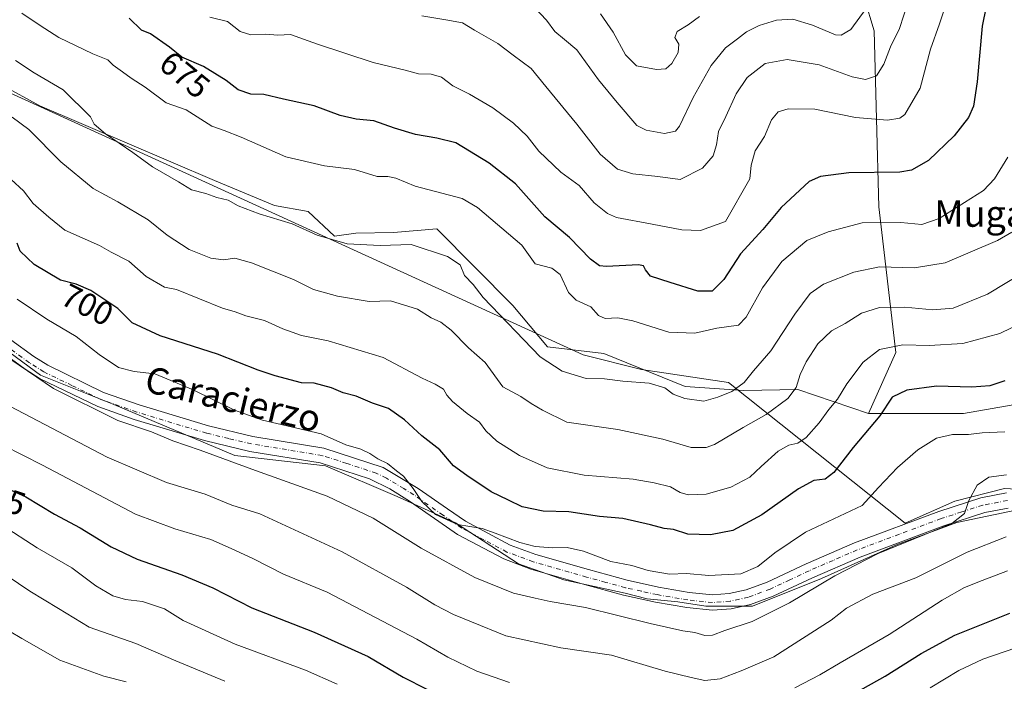
# Model space of a CAD drawing. Units: metres. Extents: x 628214 to 631678, y 4713423 to 4715800.
# Drawn here: x 628632 to 628930, y 4715297 to 4715497 of the extents above; entities that cross this region are included whole.
import ezdxf
from ezdxf.enums import TextEntityAlignment as Align

# ---------------------------------------------------------------- set-up
doc = ezdxf.new("R2010")
doc.units = ezdxf.units.M
doc.header["$MEASUREMENT"] = 0
doc.linetypes.add('DGN Style 4', pattern=[2.638475, 1.318413, -0.659207, 0.001648, -0.659207])
for name, color, linetype, lineweight in [('Arbolado forestal CxS', 92, 'Continuous', 0), ('Curva de nivel maestra', 30, 'Continuous', 30), ('Curva de nivel normal', 30, 'Continuous', 0), ('Entidad de ámbito territorial', 7, 'Continuous', 0), ('Entidad de ámbito territorial CxS', 92, 'Continuous', 0), ('Matorral CxS', 135, 'Continuous', 0), ('Pastizal CxS', 92, 'Continuous', 0), ('Pista no pavimentada Cxs', 111, 'Continuous', 0), ('Pista no pavimentada eje', 91, 'DGN Style 4', 0), ('Rótulo de curva de nivel directora', 7, 'Continuous', 0), ('Texto cartográfico', 7, 'Continuous', 0)]:
    doc.layers.add(name, color=color, linetype=linetype, lineweight=lineweight)
doc.styles.add('Style-Arial', font='txt')

# ---------------------------------------------------------------- blocks, each defined once
blk = doc.blocks.new('*U16')
at = {"layer": 'Matorral CxS', "color": 135, "linetype": 'Continuous', "lineweight": 0}
blk.add_polyline3d([(629090.7947, 4715270.2173, 703.3682), (629078.3953, 4715281.6631, 706.9425), (629068.8575, 4715300.7393, 707.5948), (629056.4583, 4715324.5845, 709.2854), (629043.1053, 4715342.7069, 710.7337), (629022.1217, 4715354.1527, 713.9012), (629002.0917, 4715359.8755, 715.6013), (628982.8317, 4715380.8029, 710.5781), (628968.4979, 4715381.8269, 707.4355), (628953.1395, 4715378.7539, 705.4447), (628934.7107, 4715380.8031, 702.3946), (628917.3047, 4715377.7291, 702.6818), (628888.6369, 4715377.7291, 698.2729), (628896.8281, 4715396.1691, 695.2466), (628891.7099, 4715440.2187, 677.8185), (628890.2699, 4715493.4251, 661.6509), (628884.5193, 4715512.8991, 656.5699)], dxfattribs=at)

msp = doc.modelspace()

# ---------------------------------------------------------------- linework, layer by layer
at = {"layer": 'Arbolado forestal CxS', "color": 92, "linetype": 'Continuous', "lineweight": 0}
for points in [[(628888.6369, 4715377.7291, 698.2729), (628896.8281, 4715396.1691, 695.2466), (628891.7099, 4715440.2187, 677.8185), (628890.2699, 4715493.4251, 661.6509), (628884.5193, 4715512.8991, 656.5699), (628867.2643, 4715519.5379, 649.4401), (628857.5311, 4715501.8343, 656.2196), (628847.7983, 4715512.8991, 650.0413), (628844.1369, 4715542.1989, 638.9834), (628839.8351, 4715559.3717, 633.7469), (628834.3771, 4715622.5643, 620.2943), (628820.0441, 4715667.6379, 620.2309), (628819.0205, 4715696.3217, 617.7284), (628820.0451, 4715719.8833, 613.4424), (628808.2615, 4715723.8131, 612.0399), (628792.4013, 4715729.1025, 603.7992), (628785.2339, 4715709.6387, 609.7751), (628781.1377, 4715690.1749, 614.1084), (628788.3041, 4715668.6629, 623.2294), (628796.5895, 4715626.5333, 634.9306), (628795.7491, 4715609.1775, 638.3111)], [(628499.3843, 4715527.8009, 709.4277), (628509.6533, 4715527.6201, 709.129), (628529.9873, 4715527.4449, 707.3948), (628542.2111, 4715520.7289, 706.4227), (628565.3589, 4715508.5389, 699.9511), (628592.3317, 4715495.8001, 693.0709), (628638.0071, 4715470.7701, 687.1485), (628690.8475, 4715448.1671, 683.2336), (628708.9873, 4715440.6431, 683.5819), (628719.1623, 4715438.8723, 683.1499), (628727.1261, 4715431.3483, 684.3187), (628733.5441, 4715432.2491, 683.9808), (628744.9741, 4715432.5081, 683.6934), (628758.0961, 4715433.5611, 683.0162), (628781.0525, 4715410.4403, 683.5718), (628791.5015, 4715397.9613, 683.7413), (628808.5313, 4715395.9403, 682.3714), (628833.1961, 4715385.8743, 683.6232), (628850.8869, 4715384.6863, 685.0593), (628867.2621, 4715384.9891, 689.6682), (628888.6369, 4715377.7291, 698.2729)], [(628499.3843, 4715527.8009, 709.4277), (628509.6533, 4715527.6201, 709.129), (628529.9873, 4715527.4449, 707.3948), (628542.2111, 4715520.7289, 706.4227), (628565.3589, 4715508.5389, 699.9511), (628592.3317, 4715495.8001, 693.0709), (628638.0071, 4715470.7701, 687.1485), (628690.8475, 4715448.1671, 683.2336), (628708.9873, 4715440.6431, 683.5819), (628719.1623, 4715438.8723, 683.1499), (628727.1261, 4715431.3483, 684.3187), (628733.5441, 4715432.2491, 683.9808), (628744.9741, 4715432.5081, 683.6934), (628758.0961, 4715433.5611, 683.0162), (628781.0525, 4715410.4403, 683.5718), (628791.5015, 4715397.9613, 683.7413), (628808.5313, 4715395.9403, 682.3714), (628833.1961, 4715385.8743, 683.6232), (628850.8869, 4715384.6863, 685.0593), (628867.2621, 4715384.9891, 689.6682), (628888.6369, 4715377.7291, 698.2729)], [(628884.5193, 4715512.8991, 656.5699), (628890.2699, 4715493.4251, 661.6509), (628891.7099, 4715440.2187, 677.8185), (628896.8281, 4715396.1691, 695.2466), (628888.6369, 4715377.7291, 698.2729), (628867.2621, 4715384.9891, 689.6682), (628850.8869, 4715384.6863, 685.0593), (628833.1961, 4715385.8743, 683.6232), (628808.5313, 4715395.9403, 682.3714), (628791.5015, 4715397.9613, 683.7413), (628781.0525, 4715410.4403, 683.5718), (628758.0961, 4715433.5611, 683.0162), (628744.9741, 4715432.5081, 683.6934), (628733.5441, 4715432.2491, 683.9808), (628727.1261, 4715431.3483, 684.3187), (628719.1623, 4715438.8723, 683.1499), (628708.9873, 4715440.6431, 683.5819), (628690.8475, 4715448.1671, 683.2336), (628638.0071, 4715470.7701, 687.1485), (628592.3317, 4715495.8001, 693.0709)], [(628592.3317, 4715495.8001, 693.0709), (628638.0071, 4715470.7701, 687.1485), (628690.8475, 4715448.1671, 683.2336), (628708.9873, 4715440.6431, 683.5819), (628719.1623, 4715438.8723, 683.1499), (628727.1261, 4715431.3483, 684.3187), (628733.5441, 4715432.2491, 683.9808), (628744.9741, 4715432.5081, 683.6934), (628758.0961, 4715433.5611, 683.0162), (628781.0525, 4715410.4403, 683.5718), (628791.5015, 4715397.9613, 683.7413), (628808.5313, 4715395.9403, 682.3714), (628833.1961, 4715385.8743, 683.6232), (628850.8869, 4715384.6863, 685.0593), (628867.2621, 4715384.9891, 689.6682), (628888.6369, 4715377.7291, 698.2729), (628917.3047, 4715377.7291, 702.6818), (628934.7107, 4715380.8031, 702.3946)], [(628942.8221, 4715350.4923, 712.0133), (628915.3231, 4715344.8245, 710.0514), (628897.0531, 4715338.0525, 709.1547), (628874.3399, 4715327.8937, 708.466), (628853.5459, 4715319.4849, 707.3805), (628839.3889, 4715319.4849, 706.908), (628830.9831, 4715320.8127, 706.7466), (628821.6921, 4715321.6979, 706.9015), (628815.0549, 4715323.4677, 706.6391), (628796.4743, 4715327.4519, 706.355), (628782.7583, 4715332.3199, 705.8423), (628763.7345, 4715344.7129, 704.9362), (628746.0377, 4715352.6797, 705.9963), (628724.3599, 4715361.9739, 706.4833), (628696.9289, 4715365.0729, 708.652), (628660.3195, 4715380.4497, 708.7111), (628638.1987, 4715389.3017, 709.5384), (628611.6541, 4715408.7757, 710.6112)], [(628611.6541, 4715408.7757, 710.6112), (628638.1987, 4715389.3017, 709.5384), (628660.3195, 4715380.4497, 708.7111), (628696.9289, 4715365.0729, 708.652), (628724.3599, 4715361.9739, 706.4833), (628746.0377, 4715352.6797, 705.9963), (628763.7345, 4715344.7129, 704.9362), (628782.7583, 4715332.3199, 705.8423), (628796.4743, 4715327.4519, 706.355), (628815.0549, 4715323.4677, 706.6391), (628821.6921, 4715321.6979, 706.9015), (628830.9831, 4715320.8127, 706.7466), (628839.3889, 4715319.4849, 706.908), (628853.5459, 4715319.4849, 707.3805), (628874.3399, 4715327.8937, 708.466), (628897.0531, 4715338.0525, 709.1547), (628915.3231, 4715344.8245, 710.0514), (628942.8221, 4715350.4923, 712.0133)], [(629201.3907, 4715182.4979, 701.2724), (629193.7877, 4715182.1141, 699.7744), (629176.9757, 4715188.7531, 697.7595), (629162.3295, 4715207.2659, 694.0221), (629150.8841, 4715219.6655, 694.2876), (629131.8079, 4715231.1111, 695.3315), (629107.9719, 4715252.7577, 699.8729), (629090.7947, 4715270.2173, 703.3682), (629078.3953, 4715281.6631, 706.9425), (629068.8575, 4715300.7393, 707.5948), (629056.4583, 4715324.5845, 709.2854), (629043.1053, 4715342.7069, 710.7337), (629022.1217, 4715354.1527, 713.9012), (629002.0917, 4715359.8755, 715.6013), (628982.8317, 4715380.8029, 710.5781), (628968.4979, 4715381.8269, 707.4355), (628953.1395, 4715378.7539, 705.4447), (628934.7107, 4715380.8031, 702.3946), (628917.3047, 4715377.7291, 702.6818), (628888.6369, 4715377.7291, 698.2729)]]:
    msp.add_polyline3d(points, dxfattribs=at)
at = {"layer": 'Curva de nivel maestra', "color": 30, "linetype": 'Continuous', "lineweight": 30, "flags": 128}
for points, elevation in [([(628925.28, 4715506.3901), (628922.94, 4715494.8801), (628921.47, 4715478.0801), (628920.4, 4715470.6901), (628918.86, 4715467.2401), (628914.49, 4715461.7601), (628906.76, 4715454.2201), (628901.6, 4715451.3501), (628898.06, 4715450.7501), (628882.64, 4715450.5801), (628874.11, 4715449.4101), (628870.62, 4715447.8801), (628862.15, 4715440.0601), (628856.66, 4715433.4001), (628849.88, 4715426.0701), (628844.85, 4715418.2601), (628841.35, 4715414.7501), (628837, 4715414.7201), (628828.58, 4715417.3901), (628822.65, 4715419.3001), (628821.19, 4715421.2301), (628820.58, 4715422.4301), (628819.01, 4715422.7001), (628809.35, 4715422.2101), (628807.23, 4715422.3901), (628804.49, 4715424.4501), (628798.22, 4715430.9501), (628790.67, 4715437.2101), (628781.89, 4715447.2101), (628773.92, 4715453.4101), (628763.84, 4715459.5601), (628758.02, 4715461.0301), (628751.58, 4715462.0901), (628745.26, 4715464.0101), (628739.04, 4715466.2601), (628733.62, 4715466.7801), (628728.77, 4715467.8901), (628720.95, 4715470.8301), (628711.69, 4715472.8201), (628705.69, 4715474.2401), (628701.81, 4715474.2801), (628697.97, 4715475.6601), (628694.38, 4715478.4601), (628687.51, 4715482.7201), (628680.89, 4715485.5201), (628677.17, 4715488.5801), (628671.4, 4715492.5401), (628668.76, 4715493.6401), (628664.99, 4715497.3201)], 675), ([(628929.86, 4715387.6601), (628925.27, 4715386.0901), (628919.88, 4715385.7201), (628909.16, 4715386.0001), (628900.23, 4715384.8001), (628895.74, 4715382.6601), (628892.02, 4715377.0601), (628884, 4715367.4701), (628878.1, 4715359.8801), (628875.49, 4715357.9301), (628872.1, 4715357.5301), (628867.41, 4715355.0101), (628856.33, 4715347.1001), (628847.62, 4715342.3501), (628840.81, 4715341.0601), (628833.95, 4715341.2801), (628829.58, 4715342.6401), (628826.76, 4715342.9401), (628822.7, 4715344.1301), (628814.26, 4715346.0201), (628807.26, 4715346.5701), (628797.94, 4715348.0101), (628790.16, 4715348.2601), (628783.88, 4715349.5001), (628779.7, 4715351.5901), (628774.53, 4715354.0601), (628767.1, 4715358.9801), (628763.05, 4715361.9601), (628758.93, 4715366.7201), (628753.47, 4715370.9801), (628748.3, 4715375.8201), (628743.39, 4715379.2201), (628738.63, 4715380.9101), (628733.7, 4715383.0201), (628729.7, 4715384.0301), (628726.19, 4715385.5401), (628721, 4715386.9301), (628717.13, 4715387.0101), (628709.15, 4715389.1101), (628703.99, 4715390.8201), (628691.75, 4715395.6701), (628674.36, 4715401.2901), (628665.95, 4715405.1701), (628661.61, 4715409.4901), (628653.36, 4715414.9101), (628648.98, 4715416.8401), (628644.27, 4715418.0601), (628636.26, 4715422.7801), (628632.02, 4715426.8701), (628631.12, 4715429.2501)], 700), ([(628626.01, 4715356.1301), (628633.76, 4715352.5901), (628642.37, 4715347.3601), (628650.14, 4715343.1801), (628659.57, 4715337.4301), (628667.44, 4715333.7401), (628680.96, 4715329.0201), (628690.31, 4715325.0301), (628702.08, 4715319.0001), (628720.92, 4715311.6401), (628737.29, 4715304.2301), (628747.89, 4715298.0601), (628762.2, 4715290.7701)], 725), ([(628869.37, 4715284.7501), (628893.68, 4715298.3201), (628904.5, 4715305.2001), (628914.67, 4715310.7101), (628931.34, 4715317.3601)], 725)]:
    msp.add_lwpolyline(points, dxfattribs=dict(at, elevation=elevation))
at = {"layer": 'Curva de nivel normal', "color": 30, "linetype": 'Continuous', "lineweight": 0, "flags": 128}
for points, elevation in [([(628913.16, 4715505.2101), (628910.04, 4715495.5401), (628907.36, 4715487.8801), (628904.21, 4715476.1501), (628899.56, 4715468.1501), (628898.03, 4715467.0501), (628894.34, 4715466.4601), (628884.67, 4715467.3001), (628872.33, 4715469.7801), (628864.33, 4715469.9301), (628861.31, 4715468.9501), (628859.25, 4715466.5301), (628857.11, 4715461.5401), (628854.32, 4715457.1401), (628853.07, 4715452.8601), (628852.7, 4715448.7401), (628845.33, 4715435.8501), (628837.77, 4715433.0701), (628832.1, 4715433.2601), (628823.19, 4715435.0301), (628812.38, 4715437.0201), (628809.63, 4715438.2001), (628805.63, 4715441.4201), (628801.11, 4715446.6701), (628795.52, 4715450.7401), (628788.89, 4715457.1001), (628785.38, 4715461.5901), (628781.19, 4715465.5801), (628775.03, 4715470.2101), (628767.88, 4715474.3501), (628762.86, 4715476.8101), (628759.43, 4715479.5101), (628756.37, 4715480.3801), (628752.49, 4715480.4401), (628748.43, 4715481.5701), (628738.78, 4715483.9001), (628721.93, 4715489.4901), (628713.76, 4715492.3301), (628710, 4715492.1801), (628706.38, 4715492.4201), (628701.79, 4715492.2901), (628698.56, 4715493.2701), (628694.75, 4715496.3101), (628689.43, 4715497.6501)], 670), ([(628900.58, 4715502.2801), (628897.95, 4715494.1601), (628895.26, 4715488.6401), (628893.29, 4715483.3801), (628891.01, 4715479.9001), (628887.67, 4715478.7401), (628883.67, 4715479.6101), (628873.66, 4715483.1901), (628863.96, 4715484.7801), (628857.33, 4715483.5901), (628851.92, 4715479.3901), (628848.58, 4715474.4701), (628845.48, 4715467.5801), (628843.27, 4715463.0501), (628842.68, 4715458.9701), (628841.61, 4715455.6501), (628838.43, 4715451.9301), (628831.69, 4715448.4701), (628824.84, 4715449.3801), (628817.31, 4715450.2801), (628812.74, 4715451.6201), (628807.41, 4715456.1701), (628800.36, 4715465.2601), (628791, 4715476.6301), (628786.53, 4715482.0401), (628781.17, 4715486.1601), (628776.47, 4715489.6801), (628769.46, 4715493.6801), (628765.8, 4715495.9001), (628760.82, 4715496.7901), (628753.53, 4715498.0501)], 665), ([(628887.86, 4715500.2101), (628883.31, 4715493.8601), (628880.36, 4715492.1701), (628878.58, 4715492.2201), (628871.68, 4715495.1401), (628865.71, 4715496.9901), (628860.79, 4715496.6701), (628855.54, 4715495.0801), (628851.67, 4715493.1701), (628849, 4715491.0601), (628845.33, 4715488.3101), (628840.99, 4715483.0101), (628835.62, 4715473.3301), (628831.44, 4715464.6001), (628830.24, 4715463.1801), (628826.9, 4715462.4201), (628821.39, 4715463.4301), (628818.58, 4715464.8001), (628812.54, 4715471.8101), (628806.91, 4715478.6901), (628800.42, 4715487.6901), (628796.67, 4715490.8701), (628793.72, 4715493.2301), (628791.2, 4715496.7301), (628785.84, 4715502.3901)], 660), ([(628930.72, 4715455.3101), (628926.72, 4715448.6901), (628923.34, 4715445.2101), (628910.01, 4715436.7601), (628904.72, 4715434.9201), (628898.37, 4715435.4801), (628886.67, 4715435.3701), (628876.37, 4715432.6701), (628869.91, 4715430.0401), (628862.42, 4715423.7001), (628856.55, 4715415.7701), (628851.6, 4715406.8601), (628849.33, 4715404.4201), (628842.73, 4715403.5801), (628836.05, 4715402.0601), (628828.23, 4715402.3301), (628817.37, 4715405.7701), (628812.83, 4715406.7301), (628808.97, 4715406.4501), (628806.99, 4715407.3801), (628804.62, 4715410.0601), (628800.14, 4715412.0601), (628797.84, 4715414.3201), (628795.35, 4715419.7501), (628792.8, 4715421.6801), (628787.78, 4715423.0001), (628783.74, 4715428.6201), (628770.31, 4715440.0301), (628765.72, 4715442.7801), (628751.54, 4715446.4901), (628745.66, 4715448.9401), (628743.25, 4715449.4001), (628740.02, 4715449.4201), (628733.11, 4715451.5101), (628724.1, 4715452.6501), (628712.39, 4715455.4201), (628698.88, 4715461.3001), (628693.76, 4715463.3401), (628690.04, 4715464.6401), (628682.2, 4715469.5401), (628676.19, 4715471.6901), (628669.87, 4715476.4101), (628665.65, 4715479.1201), (628663.03, 4715481.1101), (628660.11, 4715483.1401), (628658.57, 4715484.7501), (628654, 4715486.5601), (628643.69, 4715491.4301), (628638.05, 4715495.0401), (628632.58, 4715498.8201)], 680), ([(628807.55, 4715498.6401), (628811.36, 4715493.0401), (628815.1, 4715486.2001), (628818.4, 4715482.9201), (628824.52, 4715481.7401), (628827.33, 4715481.9901), (628829.13, 4715483.6401), (628830.99, 4715486.9201), (628831.23, 4715489.4501), (628830.06, 4715491.4801), (628830.73, 4715493.2701), (628834.09, 4715495.3301), (628837.49, 4715497.8201)], 655), ([(628931.95, 4715432.6001), (628927.58, 4715430.1201), (628911.74, 4715423.3201), (628902.47, 4715421.8001), (628891.92, 4715422.1201), (628884.15, 4715420.5301), (628874.98, 4715416.8201), (628870.95, 4715414.0601), (628866.36, 4715407.7901), (628859.11, 4715396.7301), (628853.87, 4715390.6201), (628851, 4715387.1001), (628847.27, 4715384.4001), (628843.08, 4715382.7301), (628838.78, 4715381.4901), (628833.06, 4715382.2701), (628829.51, 4715383.6401), (628826.98, 4715385.4801), (628822.31, 4715386.9001), (628814.33, 4715387.5301), (628808.74, 4715388.2701), (628803.2, 4715388.3501), (628795.93, 4715390.6001), (628789.33, 4715394.9001), (628772.1, 4715412.8401), (628768.99, 4715416.7701), (628766.46, 4715419.5101), (628765.09, 4715422.7301), (628761.32, 4715425.2201), (628750.33, 4715428.8401), (628740.9, 4715428.5701), (628730.95, 4715429.0401), (628721.9, 4715431.6401), (628714.32, 4715435.1001), (628704.32, 4715438.1301), (628697.99, 4715440.5901), (628694.99, 4715442.2801), (628691.53, 4715443.0501), (628688.17, 4715444.3301), (628683.87, 4715445.4301), (628679.94, 4715447.8201), (628672.01, 4715452.3901), (628666.1, 4715456.7301), (628657.87, 4715462.3601), (628654.43, 4715465.2601), (628653.28, 4715467.4201), (628645.01, 4715475.6201), (628636.22, 4715480.7801), (628630.61, 4715484.5001)], 685), ([(628941.67, 4715424.1401), (628924.64, 4715413.8501), (628914.16, 4715409.6001), (628908.04, 4715409.0701), (628899.6, 4715409.9401), (628891.88, 4715409.7701), (628886.5, 4715408.0501), (628881.56, 4715404.9801), (628877.4, 4715402.7601), (628873.3, 4715398.8001), (628869.75, 4715393.3601), (628867.97, 4715389.5201), (628866.76, 4715385.5901), (628864.25, 4715382.3201), (628857.66, 4715377.4401), (628850.66, 4715373.5001), (628842, 4715368.4001), (628839.52, 4715367.5001), (628835, 4715367.4401), (628826.36, 4715370.0101), (628812.76, 4715372.8901), (628797.39, 4715375.1201), (628790.04, 4715378.8001), (628786.6, 4715380.8001), (628783.42, 4715382.9201), (628777.99, 4715385.8601), (628772.68, 4715393.1501), (628767.66, 4715397.6201), (628762.41, 4715402.9401), (628759.26, 4715405.3401), (628756.37, 4715406.6401), (628752.17, 4715409.3301), (628744, 4715411.8101), (628737.56, 4715411.6601), (628728, 4715413.2101), (628720.7, 4715415.2801), (628714.68, 4715418.2401), (628701.99, 4715423.3601), (628696.99, 4715424.6901), (628693.51, 4715424.1801), (628689.71, 4715424.7201), (628683.12, 4715427.3401), (628676.51, 4715431.7301), (628670.79, 4715436.3501), (628661.54, 4715441.7601), (628654.06, 4715445.7701), (628644.35, 4715453.8301), (628634.63, 4715463.6701), (628629.65, 4715467.3901)], 690), ([(628942.67, 4715408.9001), (628928.34, 4715401.9201), (628917.16, 4715398.9001), (628906.93, 4715398.3401), (628898.98, 4715398.5501), (628891.96, 4715397.1501), (628887.01, 4715393.3001), (628882, 4715386.7301), (628879.19, 4715382.1101), (628876.56, 4715378.9701), (628873.64, 4715374.9601), (628869.78, 4715370.4701), (628867.19, 4715368.7501), (628864.53, 4715368.1901), (628861.28, 4715366.3901), (628856.13, 4715361.7601), (628852.67, 4715358.4701), (628846.96, 4715355.4701), (628839.5, 4715353.3701), (628834.02, 4715353.1501), (628831.61, 4715353.8901), (628828.73, 4715355.5801), (628823.79, 4715356.7601), (628817.46, 4715357.9101), (628802.58, 4715359.1201), (628791.46, 4715361.3301), (628783.06, 4715365.0301), (628776.15, 4715369.3901), (628772.86, 4715372.5001), (628770.91, 4715375.1301), (628767.25, 4715377.7901), (628762.82, 4715381.4001), (628761.11, 4715383.3301), (628760.08, 4715385.1401), (628757.52, 4715386.6201), (628753.62, 4715388.4301), (628741.79, 4715394.6601), (628725.16, 4715399.7001), (628717.12, 4715401.3301), (628711.44, 4715403.3201), (628705.97, 4715405.8501), (628700.24, 4715407.3401), (628697.01, 4715408.4601), (628693.2, 4715409.6501), (628679.35, 4715415.2401), (628675.66, 4715415.9601), (628670.15, 4715419.2201), (628664.9, 4715423.8501), (628659.51, 4715426.5801), (628656, 4715428.5601), (628645.52, 4715433.1901), (628640.67, 4715437.1401), (628635.92, 4715441.2301), (628633.01, 4715445.0401), (628629.35, 4715448.4701)], 695), ([(628929.83, 4715372.2101), (628923.02, 4715371.9301), (628918.89, 4715371.4201), (628913.98, 4715371.4201), (628909.13, 4715370.2601), (628903.52, 4715366.8201), (628897.38, 4715361.4001), (628891.63, 4715355.4201), (628886.73, 4715349.9101), (628869.56, 4715341.8501), (628860.28, 4715335.6201), (628855.14, 4715331.4801), (628849.95, 4715329.2701), (628840.33, 4715328.7601), (628833.6, 4715329.3401), (628828.41, 4715329.2001), (628821.93, 4715330.3301), (628817, 4715331.8201), (628810.66, 4715333.0101), (628802.38, 4715336.1001), (628797.51, 4715337.2501), (628793.04, 4715337.1101), (628787.82, 4715337.5401), (628783.11, 4715338.7101), (628775.7, 4715341.5601), (628771.76, 4715342.9601), (628764.32, 4715344.1901), (628757.69, 4715347.2501), (628753.52, 4715351.1601), (628750.9, 4715355.1201), (628747.93, 4715358.8001), (628745.85, 4715360.3801), (628743.11, 4715362.6401), (628740.18, 4715364.0501), (628737.83, 4715365.7001), (628735.07, 4715366.9901), (628730.52, 4715368.2601), (628723.11, 4715371.6301), (628705.36, 4715375.7401), (628696.88, 4715378.7601), (628684.33, 4715384.9101), (628672.77, 4715389.7101), (628666.46, 4715390.4601), (628661.82, 4715391.7001), (628655.88, 4715395.5501), (628648.95, 4715401.0601), (628640.11, 4715406.3201), (628631.09, 4715412.3101)], 705), ([(628930.32, 4715359.1801), (628925.03, 4715358.4601), (628921.49, 4715356.0801), (628918.93, 4715351.4401), (628917.62, 4715347.5301), (628913.81, 4715344.5301), (628891.56, 4715335.4201), (628878.41, 4715328.7101), (628864.66, 4715320.5101), (628853.45, 4715314.8901), (628845.14, 4715312.1301), (628841.45, 4715310.7601), (628839.09, 4715310.6401), (628836.03, 4715311.5201), (628832.45, 4715311.9901), (628822.59, 4715314.2101), (628802.97, 4715319.1201), (628792.28, 4715320.9401), (628787.76, 4715321.9001), (628781.24, 4715323.4401), (628769.58, 4715328.1201), (628753.29, 4715337.0801), (628738.8, 4715346.0601), (628724.92, 4715352.8001), (628702.05, 4715360.9201), (628686.44, 4715366.6601), (628678.16, 4715369.5001), (628671.8, 4715372.2001), (628661.58, 4715375.5901), (628642.09, 4715385.3101), (628629.17, 4715394.0501)], 710), ([(628930.23, 4715340.4401), (628918.47, 4715335.8101), (628902.9, 4715328.1101), (628889.87, 4715323.1201), (628881.93, 4715318.8501), (628877.33, 4715315.2701), (628860, 4715304.1801), (628850.05, 4715299.9301), (628843.79, 4715297.5601), (628839.08, 4715297.0301), (628834.92, 4715297.9301), (628827.08, 4715299.8801), (628810.86, 4715304.6801), (628795.53, 4715306.9201), (628778.9, 4715310.5301), (628768.5, 4715314.8001), (628763.04, 4715316.9301), (628757.41, 4715319.9001), (628748.91, 4715325.2101), (628729.45, 4715335.9301), (628704.48, 4715347.4201), (628696.03, 4715350.0701), (628687.99, 4715353.3701), (628676.32, 4715356.8801), (628658.32, 4715364.5801), (628628.94, 4715379.9401)], 715), ([(628780.07, 4715296.4001), (628770.15, 4715299.8901), (628761.41, 4715304.0901), (628752.03, 4715309.4901), (628724.87, 4715323.7401), (628711.66, 4715329.2001), (628702.62, 4715333.7901), (628695.84, 4715336.9201), (628689.74, 4715339.6301), (628678.82, 4715342.8801), (628666.91, 4715347.3501), (628638.82, 4715362.1101), (628620.8, 4715371.2001)], 720), ([(628727.91, 4715295.9501), (628718.34, 4715300.1901), (628697.07, 4715308.0101), (628681.34, 4715315.1801), (628675.72, 4715318.7201), (628669.06, 4715320.9401), (628663.92, 4715321.4701), (628660.06, 4715322.6101), (628654.94, 4715325.6601), (628647.61, 4715331.0801), (628637.15, 4715337.1401), (628626.54, 4715344.0401)], 730), ([(628693.89, 4715296.7701), (628679.07, 4715302.9501), (628667, 4715308.1601), (628652.86, 4715313.1801), (628643.6, 4715318.8201), (628634.97, 4715324.0701), (628624.24, 4715331.1701)], 735), ([(628930.67, 4715330.1901), (628922.99, 4715327.3001), (628917.59, 4715325.1901), (628910.84, 4715321.3401), (628894.83, 4715310.9601), (628880.06, 4715302.3901), (628873.93, 4715298.7601), (628866.3, 4715294.7601)], 720), ([(628664.09, 4715296.6101), (628657.32, 4715298.3601), (628643.99, 4715303.1301), (628632.56, 4715309.7501), (628625.02, 4715314.1601)], 740), ([(628936.34, 4715308.0001), (628923.23, 4715303.5001), (628915.97, 4715300.0601), (628907.3, 4715294.7601)], 730)]:
    msp.add_lwpolyline(points, dxfattribs=dict(at, elevation=elevation))
at = {"layer": 'Entidad de ámbito territorial', "color": 7, "linetype": 'Continuous', "lineweight": 0, "flags": 128}
msp.add_lwpolyline([(628626.73, 4715475.745), (628682.149, 4715450.475), (628802.352, 4715395.535), (628819.986, 4715391.037), (628846.254, 4715387.083), (628899.72, 4715344.614), (628914.72, 4715351.253), (628929.774, 4715355.096), (628936.985, 4715354.637), (628945.177, 4715354.115), (628964.152, 4715352.566), (628992.132, 4715345.594), (629006.398, 4715337.726), (629019.411, 4715328.946), (629030.833, 4715316.957), (629044.723, 4715295.862), (629061.724, 4715265.163), (629076.66, 4715242.562), (629094.668, 4715218.876)], dxfattribs=at)
at = {"layer": 'Entidad de ámbito territorial CxS', "color": 92, "linetype": 'Continuous', "lineweight": 0, "flags": 128}
msp.add_lwpolyline([(628626.73, 4715475.745), (628682.149, 4715450.475), (628802.352, 4715395.535), (628819.986, 4715391.037), (628846.254, 4715387.083), (628899.72, 4715344.614), (628914.72, 4715351.253), (628929.774, 4715355.096), (628936.985, 4715354.637), (628945.177, 4715354.115), (628964.152, 4715352.566), (628992.132, 4715345.594), (629006.398, 4715337.726), (629019.411, 4715328.946), (629030.833, 4715316.957), (629044.723, 4715295.862), (629061.724, 4715265.163), (629076.66, 4715242.562), (629094.668, 4715218.876)], dxfattribs=at)
at = {"layer": 'Matorral CxS', "color": 135, "linetype": 'Continuous', "lineweight": 0}
for points in [[(628888.6369, 4715377.7291, 698.2729), (628896.8281, 4715396.1691, 695.2466), (628891.7099, 4715440.2187, 677.8185), (628890.2699, 4715493.4251, 661.6509), (628884.5193, 4715512.8991, 656.5699), (628867.2643, 4715519.5379, 649.4401), (628857.5311, 4715501.8343, 656.2196), (628847.7983, 4715512.8991, 650.0413), (628844.1369, 4715542.1989, 638.9834), (628839.8351, 4715559.3717, 633.7469), (628834.3771, 4715622.5643, 620.2943), (628820.0441, 4715667.6379, 620.2309), (628819.0205, 4715696.3217, 617.7284), (628820.0451, 4715719.8833, 613.4424), (628808.2615, 4715723.8131, 612.0399), (628792.4013, 4715729.1025, 603.7992), (628785.2339, 4715709.6387, 609.7751), (628781.1377, 4715690.1749, 614.1084), (628788.3041, 4715668.6629, 623.2294), (628796.5895, 4715626.5333, 634.9306), (628795.7491, 4715609.1775, 638.3111)], [(629201.3907, 4715182.4979, 701.2724), (629193.7877, 4715182.1141, 699.7744), (629176.9757, 4715188.7531, 697.7595), (629162.3295, 4715207.2659, 694.0221), (629150.8841, 4715219.6655, 694.2876), (629131.8079, 4715231.1111, 695.3315), (629107.9719, 4715252.7577, 699.8729), (629090.7947, 4715270.2173, 703.3682), (629078.3953, 4715281.6631, 706.9425), (629068.8575, 4715300.7393, 707.5948), (629056.4583, 4715324.5845, 709.2854), (629043.1053, 4715342.7069, 710.7337), (629022.1217, 4715354.1527, 713.9012), (629002.0917, 4715359.8755, 715.6013), (628982.8317, 4715380.8029, 710.5781), (628968.4979, 4715381.8269, 707.4355), (628953.1395, 4715378.7539, 705.4447), (628934.7107, 4715380.8031, 702.3946), (628917.3047, 4715377.7291, 702.6818), (628888.6369, 4715377.7291, 698.2729)]]:
    msp.add_polyline3d(points, dxfattribs=at)
at = {"layer": 'Pastizal CxS', "color": 92, "linetype": 'Continuous', "lineweight": 0}
msp.add_polyline3d([(628611.6541, 4715408.7757, 710.6112), (628638.1987, 4715389.3017, 709.5384), (628660.3195, 4715380.4497, 708.7111), (628696.9289, 4715365.0729, 708.652), (628724.3599, 4715361.9739, 706.4833), (628746.0377, 4715352.6797, 705.9963), (628763.7345, 4715344.7129, 704.9362), (628782.7583, 4715332.3199, 705.8423), (628796.4743, 4715327.4519, 706.355), (628815.0549, 4715323.4677, 706.6391), (628821.6921, 4715321.6979, 706.9015), (628830.9831, 4715320.8127, 706.7466), (628839.3889, 4715319.4849, 706.908), (628853.5459, 4715319.4849, 707.3805), (628874.3399, 4715327.8937, 708.466), (628897.0531, 4715338.0525, 709.1547), (628915.3231, 4715344.8245, 710.0514), (628942.8221, 4715350.4923, 712.0133)], dxfattribs=at)
msp.add_polyline3d([(628611.6541, 4715408.7757, 710.6112), (628638.1987, 4715389.3017, 709.5384), (628660.3195, 4715380.4497, 708.7111), (628696.9289, 4715365.0729, 708.652), (628724.3599, 4715361.9739, 706.4833), (628746.0377, 4715352.6797, 705.9963), (628763.7345, 4715344.7129, 704.9362), (628782.7583, 4715332.3199, 705.8423), (628796.4743, 4715327.4519, 706.355), (628815.0549, 4715323.4677, 706.6391), (628821.6921, 4715321.6979, 706.9015), (628830.9831, 4715320.8127, 706.7466), (628839.3889, 4715319.4849, 706.908), (628853.5459, 4715319.4849, 707.3805), (628874.3399, 4715327.8937, 708.466), (628897.0531, 4715338.0525, 709.1547), (628915.3231, 4715344.8245, 710.0514), (628942.8221, 4715350.4923, 712.0133)], dxfattribs=at)
at = {"layer": 'Pista no pavimentada Cxs', "color": 111, "linetype": 'Continuous', "lineweight": 0}
for points in [[(628629.2201, 4715400.0501, 712.1407), (628636.1301, 4715395.0001, 712.1702), (628640.3601, 4715392.3401, 712.6279), (628657.2801, 4715384.1401, 711.2128), (628667.9901, 4715380.3801, 712.4133), (628688.9901, 4715374.0301, 711.1906), (628702.4201, 4715370.8401, 710.5249), (628723.8801, 4715367.3201, 710.3451), (628741.7701, 4715361.4001, 710.9493), (628752.3801, 4715355.1001, 706.9364), (628761.2501, 4715348.9001, 707.1558), (628766.7101, 4715345.1601, 706.5982), (628780.2001, 4715337.9901, 707.1207), (628787.9501, 4715335.1101, 708.2423), (628803.9601, 4715330.5401, 708.1354), (628815.6101, 4715327.3201, 711.0303), (628825.1101, 4715325.2601, 710.3457), (628834.3201, 4715323.6601, 709.7043), (628841.4501, 4715322.9001, 708.2649), (628846.4301, 4715323.2801, 709.5907), (628851.6201, 4715324.4301, 710.2651), (628857.9501, 4715326.7901, 709.2138), (628869.7301, 4715332.3301, 711.9045), (628884.3201, 4715338.6401, 710.7575), (628909.8301, 4715348.1701, 711.6156), (628922.6001, 4715352.2901, 710.6645), (628930.3301, 4715353.7401, 711.9949)], [(628629.2201, 4715400.0501, 712.1407), (628636.1301, 4715395.0001, 712.1702), (628640.3601, 4715392.3401, 712.6279), (628657.2801, 4715384.1401, 711.2128), (628667.9901, 4715380.3801, 712.4133), (628688.9901, 4715374.0301, 711.1906), (628702.4201, 4715370.8401, 710.5249), (628723.8801, 4715367.3201, 710.3451), (628741.7701, 4715361.4001, 710.9493), (628752.3801, 4715355.1001, 706.9364), (628761.2501, 4715348.9001, 707.1558), (628766.7101, 4715345.1601, 706.5982), (628780.2001, 4715337.9901, 707.1207), (628787.9501, 4715335.1101, 708.2423), (628803.9601, 4715330.5401, 708.1354), (628815.6101, 4715327.3201, 711.0303), (628825.1101, 4715325.2601, 710.3457), (628834.3201, 4715323.6601, 709.7043), (628841.4501, 4715322.9001, 708.2649), (628846.4301, 4715323.2801, 709.5907), (628851.6201, 4715324.4301, 710.2651), (628857.9501, 4715326.7901, 709.2138), (628869.7301, 4715332.3301, 711.9045), (628884.3201, 4715338.6401, 710.7575), (628909.8301, 4715348.1701, 711.6156), (628922.6001, 4715352.2901, 710.6645), (628930.3301, 4715353.7401, 711.9949)], [(628930.8901, 4715349.1401, 711.5434), (628923.7401, 4715347.8001, 710.8119), (628911.3601, 4715343.8001, 710.6477), (628886.0501, 4715334.3501, 710.0606), (628871.6401, 4715328.1101, 709.5916), (628859.7401, 4715322.5201, 708.096), (628852.9301, 4715319.9801, 708.4114), (628847.1101, 4715318.6901, 708.2505), (628841.3801, 4715318.2501, 707.8276), (628833.6701, 4715319.0701, 708.3676), (628824.2201, 4715320.7101, 708.0329), (628814.5101, 4715322.8301, 708.2108), (628802.7101, 4715326.0801, 707.4661), (628786.5001, 4715330.7101, 706.8677), (628778.3001, 4715333.7601, 706.6549), (628764.3001, 4715341.1901, 706.1123), (628758.6201, 4715345.0901, 706.1128), (628749.8301, 4715351.2301, 706.1226), (628743.8001, 4715354.9901, 706.7744), (628737.6901, 4715358.0201, 706.9938), (628722.7901, 4715362.8101, 707.3523), (628701.5101, 4715366.2901, 708.1469), (628687.7901, 4715369.5601, 709.4492), (628666.5501, 4715375.9801, 709.8036), (628655.5001, 4715379.8601, 710.0763), (628638.1101, 4715388.2801, 710.3697), (628633.5301, 4715391.1701, 710.2619), (628626.3801, 4715396.4001, 710.2887)], [(628930.8901, 4715349.1401, 711.5434), (628923.7401, 4715347.8001, 710.8119), (628911.3601, 4715343.8001, 710.6477), (628886.0501, 4715334.3501, 710.0606), (628871.6401, 4715328.1101, 709.5916), (628859.7401, 4715322.5201, 708.096), (628852.9301, 4715319.9801, 708.4114), (628847.1101, 4715318.6901, 708.2505), (628841.3801, 4715318.2501, 707.8276), (628833.6701, 4715319.0701, 708.3676), (628824.2201, 4715320.7101, 708.0329), (628814.5101, 4715322.8301, 708.2108), (628802.7101, 4715326.0801, 707.4661), (628786.5001, 4715330.7101, 706.8677), (628778.3001, 4715333.7601, 706.6549), (628764.3001, 4715341.1901, 706.1123), (628758.6201, 4715345.0901, 706.1128), (628749.8301, 4715351.2301, 706.1226), (628743.8001, 4715354.9901, 706.7744), (628737.6901, 4715358.0201, 706.9938), (628722.7901, 4715362.8101, 707.3523), (628701.5101, 4715366.2901, 708.1469), (628687.7901, 4715369.5601, 709.4492), (628666.5501, 4715375.9801, 709.8036), (628655.5001, 4715379.8601, 710.0763), (628638.1101, 4715388.2801, 710.3697), (628633.5301, 4715391.1701, 710.2619), (628626.3801, 4715396.4001, 710.2887)]]:
    msp.add_polyline3d(points, dxfattribs=at)
at = {"layer": 'Pista no pavimentada eje', "color": 91, "linetype": 'DGN Style 4', "lineweight": 0}
msp.add_polyline3d([(628930.6101, 4715351.4401, 711.3673), (628923.1701, 4715350.0451, 710.7183), (628916.7851, 4715347.9851, 710.2547), (628910.5951, 4715345.9851, 710.7197), (628897.9401, 4715341.2601, 709.873), (628885.1851, 4715336.4951, 709.8638), (628877.8901, 4715333.3401, 709.8947), (628870.6851, 4715330.2201, 710.6046), (628864.7951, 4715327.4501, 708.0245), (628858.8451, 4715324.6551, 708.444), (628852.2751, 4715322.2051, 708.1363), (628846.7701, 4715320.9851, 708.5972), (628841.4151, 4715320.5751, 707.8344), (628833.9951, 4715321.3651, 708.6055), (628824.6651, 4715322.9851, 708.1319), (628819.9151, 4715324.0151, 709.1658), (628815.0601, 4715325.0751, 709.4363), (628809.1601, 4715326.7001, 707.5943), (628803.3351, 4715328.3101, 707.1557), (628787.2251, 4715332.9101, 706.5579), (628779.2501, 4715335.8751, 706.5357), (628772.2501, 4715339.5901, 706.7494), (628765.5051, 4715343.1751, 705.7294), (628762.6651, 4715345.1251, 706.0051), (628759.9351, 4715346.9951, 705.791), (628751.1051, 4715353.1651, 705.9036), (628748.0901, 4715355.0451, 706.241), (628742.7851, 4715358.1951, 707.5368), (628739.7301, 4715359.7101, 708.6889), (628730.7851, 4715362.6701, 707.8424), (628723.3351, 4715365.0651, 708.711), (628712.6051, 4715366.8251, 708.1055), (628701.9651, 4715368.5651, 708.5617), (628695.1051, 4715370.2001, 709.7107), (628688.3901, 4715371.7951, 709.4555), (628667.2701, 4715378.1801, 710.0792), (628656.3901, 4715382.0001, 709.7798), (628647.6951, 4715386.2101, 710.0727), (628639.2351, 4715390.3101, 711.1553), (628636.9451, 4715391.7551, 710.6983), (628634.8301, 4715393.0851, 710.5488), (628627.8001, 4715398.2251, 710.4012)], dxfattribs=at)

# ---------------------------------------------------------------- block references
at = {"layer": 'Matorral CxS', "color": 135, "linetype": 'Continuous', "lineweight": 0}
msp.add_blockref('*U16', (0, 0), dxfattribs=at)

# ---------------------------------------------------------------- texts
at = {"layer": 'Rótulo de curva de nivel directora', "color": 7, "linetype": 'Continuous', "lineweight": 0, "style": 'Style-Arial'}
for s, rotation, p in [('675', 320.559978, (628681.8218, 4715480.1934)), ('700', 332.956833, (628652.3575, 4715410.6379)), ('725', 341.166732, (628625.7818, 4715352.4843))]:
    msp.add_text(s, height=7, rotation=rotation, dxfattribs=at).set_placement(p, align=Align.MIDDLE_CENTER)
at = {"layer": 'Texto cartográfico', "color": 7, "linetype": 'Continuous', "lineweight": 0, "style": 'Style-Arial'}
msp.add_text('Muga de Moriones', height=8, dxfattribs=at).set_placement((628954.801, 4715438.2202), align=Align.MIDDLE_CENTER)
msp.add_text('Caracierzo', height=8, rotation=346.637761, dxfattribs=at).set_placement((628696.4744, 4715382.1238), align=Align.MIDDLE_CENTER)

doc.saveas('drawing.dxf')
